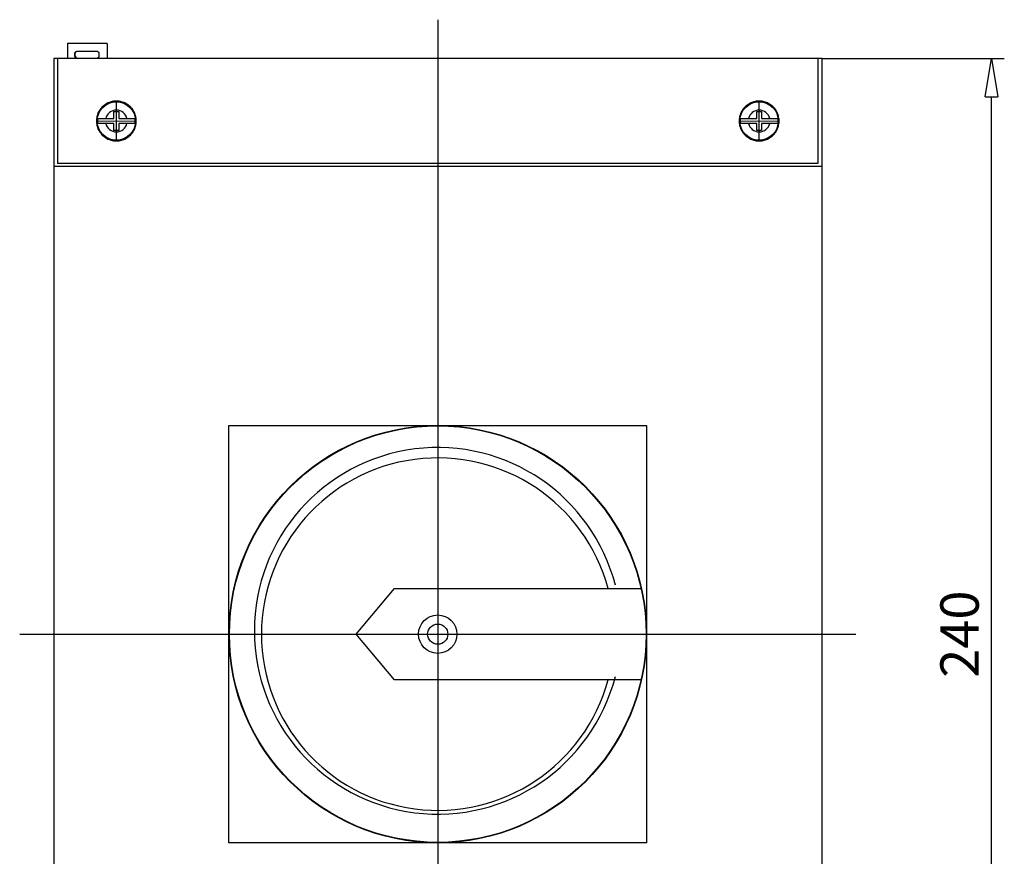
# Model space of a CAD drawing. Extents: x 247.7 to 299.5, y 503.4 to 531.5.
# Drawn here: x 247.7 to 268.2, y 514.1 to 531.5 of the extents above; entities that cross this region are included whole.
import ezdxf

# ---------------------------------------------------------------- set-up
doc = ezdxf.new("R2010")
doc.units = 0
doc.header["$LTSCALE"] = 0.25
doc.layers.get('0').update_dxf_attribs({"linetype": 'CONTINUOUS'})
doc.layers.add('BEM', color=3, linetype='CONTINUOUS')
doc.styles.get("Standard").update_dxf_attribs({"font": 'isocp.shx', "oblique": 15})

# ---------------------------------------------------------------- blocks, each defined once
blk = doc.blocks.new('_ClosedBlank')
at = {"layer": 'BEM', "color": 0, "lineweight": -2}
for p, q in [((-1, 0.167), (0, 0)), ((-1, 0.167), (-1, -0.167)), ((0, 0), (-1, -0.167))]:
    blk.add_line(p, q, dxfattribs=at)

msp = doc.modelspace()

# ---------------------------------------------------------------- linework, layer by layer
for p, q in [((256.383, 531.49), (256.383, 506.014)), ((248.673, 530.993), (248.673, 530.683)), ((249.493, 530.993), (248.673, 530.993)), ((248.673, 530.993), (248.673, 530.683)), ((249.493, 530.993), (248.673, 530.993)), ((249.493, 530.993), (249.493, 530.683)), ((249.493, 530.993), (249.493, 530.683)), ((248.383, 530.683), (248.383, 506.683)), ((264.383, 530.683), (248.383, 530.683)), ((264.383, 530.683), (248.383, 530.683)), ((248.383, 530.683), (248.383, 506.683)), ((248.463, 530.683), (248.463, 528.492)), ((248.826, 530.792), (248.827, 530.793)), ((248.826, 530.791), (248.826, 530.792)), ((248.826, 530.792), (248.826, 530.792)), ((248.826, 530.79), (248.826, 530.791)), ((248.826, 530.789), (248.826, 530.79)), ((248.826, 530.79), (248.826, 530.79)), ((248.826, 530.788), (248.826, 530.789)), ((248.826, 530.789), (248.826, 530.789)), ((248.826, 530.787), (248.826, 530.788)), ((248.826, 530.786), (248.826, 530.787)), ((248.826, 530.785), (248.826, 530.786)), ((248.826, 530.786), (248.826, 530.786)), ((248.826, 530.784), (248.826, 530.785)), ((248.826, 530.785), (248.826, 530.785)), ((248.826, 530.783), (248.826, 530.784)), ((248.826, 530.784), (248.826, 530.784)), ((248.826, 530.733), (248.826, 530.783)), ((248.826, 530.732), (248.826, 530.733)), ((248.826, 530.733), (248.826, 530.733)), ((248.826, 530.731), (248.826, 530.732)), ((248.826, 530.73), (248.826, 530.731)), ((248.826, 530.731), (248.826, 530.731)), ((248.826, 530.731), (248.826, 530.731)), ((248.826, 530.729), (248.826, 530.73)), ((248.826, 530.728), (248.826, 530.729)), ((248.826, 530.729), (248.826, 530.729)), ((248.826, 530.727), (248.826, 530.728)), ((248.826, 530.726), (248.826, 530.727)), ((248.826, 530.727), (248.826, 530.727)), ((248.826, 530.725), (248.826, 530.726)), ((248.826, 530.726), (248.826, 530.726)), ((248.826, 530.724), (248.826, 530.725)), ((248.827, 530.723), (248.826, 530.724)), ((248.827, 530.796), (248.827, 530.797)), ((248.827, 530.797), (248.828, 530.797)), ((248.827, 530.795), (248.827, 530.796)), ((248.827, 530.796), (248.827, 530.796)), ((248.827, 530.794), (248.827, 530.795)), ((248.827, 530.793), (248.827, 530.794)), ((248.827, 530.794), (248.827, 530.794)), ((248.827, 530.794), (248.827, 530.794)), ((248.827, 530.722), (248.827, 530.723)), ((248.827, 530.723), (248.827, 530.723)), ((248.827, 530.721), (248.827, 530.722)), ((248.827, 530.722), (248.827, 530.722)), ((248.827, 530.72), (248.827, 530.721)), ((248.827, 530.721), (248.827, 530.721)), ((248.828, 530.719), (248.827, 530.72)), ((248.827, 530.72), (248.827, 530.72)), ((248.828, 530.8), (248.829, 530.801)), ((248.828, 530.799), (248.828, 530.8)), ((248.828, 530.798), (248.828, 530.799)), ((248.828, 530.799), (248.828, 530.799)), ((248.828, 530.797), (248.828, 530.798)), ((248.828, 530.798), (248.828, 530.798)), ((248.828, 530.718), (248.828, 530.719)), ((248.828, 530.719), (248.828, 530.719)), ((248.828, 530.717), (248.828, 530.718)), ((248.828, 530.718), (248.828, 530.718)), ((248.828, 530.716), (248.828, 530.717)), ((248.829, 530.716), (248.828, 530.716)), ((248.829, 530.802), (248.83, 530.803)), ((248.829, 530.801), (248.829, 530.802)), ((248.829, 530.802), (248.829, 530.802)), ((248.829, 530.801), (248.829, 530.801)), ((248.829, 530.715), (248.829, 530.716)), ((248.829, 530.714), (248.829, 530.715)), ((248.83, 530.714), (248.829, 530.714)), ((248.829, 530.714), (248.829, 530.714)), ((248.83, 530.804), (248.83, 530.805)), ((248.83, 530.805), (248.831, 530.805)), ((248.83, 530.803), (248.83, 530.804)), ((248.83, 530.803), (248.83, 530.803)), ((248.83, 530.713), (248.83, 530.714)), ((248.83, 530.712), (248.83, 530.713)), ((248.831, 530.711), (248.83, 530.712)), ((248.83, 530.712), (248.83, 530.712)), ((248.831, 530.806), (248.831, 530.807)), ((248.831, 530.807), (248.832, 530.807)), ((248.831, 530.805), (248.831, 530.806)), ((248.831, 530.806), (248.831, 530.806)), ((248.831, 530.71), (248.831, 530.711)), ((248.832, 530.709), (248.831, 530.71)), ((248.831, 530.71), (248.831, 530.71)), ((248.831, 530.71), (248.831, 530.71)), ((248.832, 530.808), (248.832, 530.809)), ((248.832, 530.809), (248.833, 530.809)), ((248.832, 530.807), (248.832, 530.808)), ((248.832, 530.708), (248.832, 530.709)), ((248.832, 530.709), (248.832, 530.709)), ((248.833, 530.707), (248.832, 530.708)), ((248.833, 530.809), (248.833, 530.81)), ((248.833, 530.81), (248.833, 530.81)), ((248.833, 530.81), (248.834, 530.81)), ((248.833, 530.733), (248.833, 530.793)), ((248.833, 530.706), (248.833, 530.707)), ((248.833, 530.707), (248.833, 530.707)), ((248.834, 530.706), (248.833, 530.706)), ((248.834, 530.811), (248.834, 530.812)), ((248.834, 530.812), (248.835, 530.812)), ((248.834, 530.81), (248.834, 530.811)), ((248.834, 530.705), (248.834, 530.706)), ((248.835, 530.704), (248.834, 530.705)), ((248.834, 530.705), (248.834, 530.705)), ((248.835, 530.812), (248.835, 530.813)), ((248.835, 530.813), (248.836, 530.813)), ((248.836, 530.703), (248.835, 530.704)), ((248.835, 530.704), (248.835, 530.704)), ((248.836, 530.814), (248.837, 530.815)), ((248.836, 530.813), (248.836, 530.814)), ((248.836, 530.814), (248.836, 530.814)), ((248.836, 530.702), (248.836, 530.703)), ((248.836, 530.703), (248.836, 530.703)), ((248.837, 530.702), (248.836, 530.702)), ((248.837, 530.815), (248.837, 530.816)), ((248.837, 530.816), (248.838, 530.816)), ((248.837, 530.815), (248.837, 530.815)), ((248.837, 530.701), (248.837, 530.702)), ((248.838, 530.7), (248.837, 530.701)), ((248.837, 530.701), (248.837, 530.701)), ((248.838, 530.816), (248.838, 530.817)), ((248.838, 530.817), (248.839, 530.817)), ((248.839, 530.699), (248.838, 530.7)), ((248.838, 530.7), (248.838, 530.7)), ((248.839, 530.817), (248.839, 530.818)), ((248.839, 530.818), (248.84, 530.818)), ((248.839, 530.817), (248.839, 530.817)), ((248.84, 530.698), (248.839, 530.699)), ((248.839, 530.699), (248.839, 530.699)), ((248.839, 530.699), (248.839, 530.699)), ((248.84, 530.818), (248.84, 530.819)), ((248.84, 530.819), (248.84, 530.819)), ((248.84, 530.819), (248.841, 530.819)), ((248.841, 530.697), (248.84, 530.698)), ((248.84, 530.698), (248.84, 530.698)), ((248.84, 530.698), (248.84, 530.698)), ((248.841, 530.819), (248.842, 530.82)), ((248.842, 530.697), (248.841, 530.697)), ((248.842, 530.82), (248.843, 530.821)), ((248.842, 530.82), (248.842, 530.82)), ((248.842, 530.82), (248.842, 530.82)), ((248.842, 530.696), (248.842, 530.697)), ((248.843, 530.696), (248.842, 530.696)), ((248.842, 530.696), (248.842, 530.696)), ((248.843, 530.821), (248.844, 530.822)), ((248.843, 530.821), (248.843, 530.821)), ((248.843, 530.695), (248.843, 530.696)), ((248.844, 530.695), (248.843, 530.695)), ((248.844, 530.822), (248.845, 530.823)), ((248.844, 530.822), (248.844, 530.822)), ((248.844, 530.694), (248.844, 530.695)), ((248.845, 530.694), (248.844, 530.694)), ((248.845, 530.823), (248.846, 530.824)), ((248.845, 530.823), (248.845, 530.823)), ((248.845, 530.823), (248.845, 530.823)), ((248.845, 530.693), (248.845, 530.694)), ((248.845, 530.694), (248.845, 530.694)), ((248.846, 530.693), (248.845, 530.693)), ((248.846, 530.824), (248.847, 530.824)), ((248.847, 530.692), (248.846, 530.693)), ((248.847, 530.824), (248.848, 530.825)), ((248.847, 530.824), (248.847, 530.824)), ((248.848, 530.692), (248.847, 530.692)), ((248.847, 530.692), (248.847, 530.692)), ((248.848, 530.825), (248.848, 530.825)), ((248.848, 530.825), (248.849, 530.825)), ((248.848, 530.691), (248.848, 530.692)), ((248.849, 530.691), (248.848, 530.691)), ((248.849, 530.825), (248.849, 530.826)), ((248.849, 530.826), (248.85, 530.826)), ((248.85, 530.69), (248.849, 530.691)), ((248.849, 530.691), (248.849, 530.691)), ((248.85, 530.826), (248.851, 530.827)), ((248.85, 530.826), (248.85, 530.826)), ((248.851, 530.69), (248.85, 530.69)), ((248.85, 530.69), (248.85, 530.69)), ((248.851, 530.827), (248.852, 530.827)), ((248.852, 530.689), (248.851, 530.69)), ((248.852, 530.827), (248.852, 530.828)), ((248.852, 530.828), (248.853, 530.828)), ((248.852, 530.827), (248.852, 530.827)), ((248.853, 530.689), (248.852, 530.689)), ((248.852, 530.689), (248.852, 530.689)), ((248.852, 530.689), (248.852, 530.689)), ((248.853, 530.828), (248.853, 530.828)), ((248.853, 530.828), (248.854, 530.828)), ((248.853, 530.688), (248.853, 530.689)), ((248.854, 530.688), (248.853, 530.688)), ((248.854, 530.828), (248.855, 530.829)), ((248.855, 530.688), (248.854, 530.688)), ((248.855, 530.829), (248.855, 530.829)), ((248.855, 530.829), (248.856, 530.829)), ((248.855, 530.687), (248.855, 530.688)), ((248.856, 530.687), (248.855, 530.687)), ((248.856, 530.829), (248.857, 530.83)), ((248.856, 530.829), (248.856, 530.829)), ((248.857, 530.687), (248.856, 530.687)), ((248.856, 530.687), (248.856, 530.687)), ((248.857, 530.83), (248.857, 530.83)), ((248.857, 530.83), (248.858, 530.83)), ((248.858, 530.686), (248.857, 530.687)), ((248.857, 530.687), (248.857, 530.687)), ((248.858, 530.83), (248.859, 530.83)), ((248.859, 530.686), (248.858, 530.686)), ((248.859, 530.83), (248.859, 530.831)), ((248.859, 530.831), (248.86, 530.831)), ((248.86, 530.686), (248.859, 530.686)), ((248.859, 530.686), (248.859, 530.686)), ((248.86, 530.831), (248.861, 530.831)), ((248.861, 530.686), (248.86, 530.686)), ((248.861, 530.831), (248.861, 530.831)), ((248.861, 530.831), (248.862, 530.831)), ((248.861, 530.685), (248.861, 530.686)), ((248.862, 530.685), (248.861, 530.685)), ((248.862, 530.831), (248.863, 530.832)), ((248.862, 530.831), (248.862, 530.831)), ((248.863, 530.685), (248.862, 530.685)), ((248.862, 530.685), (248.862, 530.685)), ((248.863, 530.832), (248.863, 530.832)), ((248.863, 530.832), (248.864, 530.832)), ((248.864, 530.685), (248.863, 530.685)), ((248.863, 530.685), (248.863, 530.685)), ((248.864, 530.832), (248.864, 530.832)), ((248.864, 530.832), (248.865, 530.832)), ((248.864, 530.684), (248.864, 530.685)), ((248.865, 530.684), (248.864, 530.684)), ((248.865, 530.832), (248.865, 530.832)), ((248.865, 530.832), (248.866, 530.832)), ((248.866, 530.684), (248.865, 530.684)), ((248.865, 530.684), (248.865, 530.684)), ((248.866, 530.832), (248.867, 530.832)), ((248.867, 530.684), (248.866, 530.684)), ((248.867, 530.832), (248.867, 530.833)), ((248.867, 530.833), (248.868, 530.833)), ((248.868, 530.684), (248.867, 530.684)), ((248.867, 530.684), (248.867, 530.684)), ((248.868, 530.833), (248.869, 530.833)), ((248.869, 530.684), (248.868, 530.684)), ((248.869, 530.833), (248.869, 530.833)), ((248.869, 530.833), (248.869, 530.833)), ((248.869, 530.833), (248.87, 530.833)), ((248.87, 530.684), (248.869, 530.684)), ((248.869, 530.684), (248.869, 530.684)), ((248.869, 530.684), (248.869, 530.684)), ((248.87, 530.833), (248.871, 530.833)), ((248.871, 530.683), (248.87, 530.684)), ((248.871, 530.833), (248.872, 530.833)), ((248.872, 530.683), (248.871, 530.683)), ((248.872, 530.833), (248.872, 530.833)), ((248.872, 530.833), (248.873, 530.833)), ((248.873, 530.683), (248.872, 530.683)), ((248.872, 530.683), (248.872, 530.683)), ((248.873, 530.833), (248.873, 530.833)), ((248.873, 530.833), (248.874, 530.833)), ((248.874, 530.683), (248.873, 530.683)), ((248.873, 530.683), (248.873, 530.683)), ((248.874, 530.833), (248.874, 530.833)), ((248.874, 530.833), (248.875, 530.833)), ((248.875, 530.683), (248.874, 530.683)), ((248.874, 530.683), (248.874, 530.683)), ((248.875, 530.833), (248.876, 530.833)), ((248.876, 530.683), (248.875, 530.683)), ((248.876, 530.833), (249.276, 530.833)), ((249.276, 530.833), (249.276, 530.833)), ((249.276, 530.833), (249.277, 530.833)), ((249.277, 530.683), (249.276, 530.683)), ((249.276, 530.683), (249.276, 530.683)), ((249.277, 530.833), (249.277, 530.833)), ((249.277, 530.833), (249.278, 530.833)), ((249.278, 530.683), (249.277, 530.683)), ((249.277, 530.683), (249.277, 530.683)), ((249.278, 530.833), (249.278, 530.833)), ((249.278, 530.833), (249.279, 530.833)), ((249.279, 530.683), (249.278, 530.683)), ((249.278, 530.683), (249.278, 530.683)), ((249.279, 530.833), (249.28, 530.833)), ((249.28, 530.683), (249.279, 530.683)), ((249.28, 530.833), (249.28, 530.833)), ((249.28, 530.833), (249.281, 530.833)), ((249.281, 530.684), (249.28, 530.683)), ((249.28, 530.683), (249.28, 530.683)), ((249.281, 530.833), (249.282, 530.833)), ((249.282, 530.684), (249.281, 530.684)), ((249.282, 530.833), (249.282, 530.833)), ((249.282, 530.833), (249.282, 530.833)), ((249.282, 530.833), (249.283, 530.833)), ((249.283, 530.684), (249.282, 530.684)), ((249.282, 530.684), (249.282, 530.684)), ((249.282, 530.684), (249.282, 530.684)), ((249.283, 530.833), (249.284, 530.833)), ((249.284, 530.684), (249.283, 530.684)), ((249.284, 530.833), (249.285, 530.832)), ((249.285, 530.684), (249.284, 530.684)), ((249.285, 530.832), (249.285, 530.832)), ((249.285, 530.832), (249.286, 530.832)), ((249.286, 530.684), (249.285, 530.684)), ((249.285, 530.684), (249.285, 530.684)), ((249.286, 530.832), (249.286, 530.832)), ((249.286, 530.832), (249.287, 530.832)), ((249.287, 530.684), (249.286, 530.684)), ((249.286, 530.684), (249.286, 530.684)), ((249.287, 530.832), (249.287, 530.832)), ((249.287, 530.832), (249.288, 530.832)), ((249.288, 530.685), (249.287, 530.685)), ((249.287, 530.685), (249.287, 530.684)), ((249.288, 530.832), (249.289, 530.832)), ((249.289, 530.685), (249.288, 530.685)), ((249.289, 530.832), (249.289, 530.831)), ((249.289, 530.831), (249.29, 530.831)), ((249.29, 530.685), (249.289, 530.685)), ((249.289, 530.685), (249.289, 530.685)), ((249.29, 530.831), (249.29, 530.831)), ((249.29, 530.831), (249.291, 530.831)), ((249.291, 530.686), (249.29, 530.685)), ((249.29, 530.685), (249.29, 530.685)), ((249.291, 530.831), (249.291, 530.831)), ((249.291, 530.831), (249.292, 530.831)), ((249.292, 530.686), (249.291, 530.686)), ((249.291, 530.686), (249.291, 530.686)), ((249.292, 530.831), (249.292, 530.83)), ((249.292, 530.83), (249.293, 530.83)), ((249.293, 530.686), (249.292, 530.686)), ((249.292, 530.686), (249.292, 530.686)), ((249.293, 530.83), (249.294, 530.83)), ((249.294, 530.687), (249.293, 530.686)), ((249.294, 530.83), (249.294, 530.83)), ((249.294, 530.83), (249.295, 530.829)), ((249.295, 530.687), (249.294, 530.687)), ((249.294, 530.687), (249.294, 530.687)), ((249.295, 530.829), (249.295, 530.829)), ((249.295, 530.829), (249.296, 530.829)), ((249.296, 530.687), (249.295, 530.687)), ((249.295, 530.687), (249.295, 530.687)), ((249.296, 530.829), (249.296, 530.829)), ((249.296, 530.829), (249.297, 530.828)), ((249.297, 530.688), (249.296, 530.688)), ((249.296, 530.688), (249.296, 530.687)), ((249.297, 530.828), (249.298, 530.828)), ((249.298, 530.688), (249.297, 530.688)), ((249.298, 530.828), (249.298, 530.828)), ((249.298, 530.828), (249.299, 530.828)), ((249.299, 530.689), (249.298, 530.689)), ((249.298, 530.689), (249.298, 530.688)), ((249.299, 530.828), (249.299, 530.827)), ((249.299, 530.827), (249.3, 530.827)), ((249.3, 530.689), (249.299, 530.689)), ((249.299, 530.689), (249.299, 530.689)), ((249.3, 530.827), (249.3, 530.827)), ((249.3, 530.827), (249.301, 530.826)), ((249.301, 530.69), (249.3, 530.69)), ((249.3, 530.69), (249.3, 530.689)), ((249.301, 530.826), (249.302, 530.826)), ((249.302, 530.69), (249.301, 530.69)), ((249.302, 530.826), (249.302, 530.826)), ((249.302, 530.826), (249.302, 530.825)), ((249.302, 530.825), (249.303, 530.825)), ((249.303, 530.691), (249.302, 530.691)), ((249.302, 530.691), (249.302, 530.691)), ((249.302, 530.691), (249.302, 530.69)), ((249.303, 530.825), (249.303, 530.825)), ((249.303, 530.825), (249.304, 530.824)), ((249.304, 530.692), (249.303, 530.692)), ((249.303, 530.692), (249.303, 530.691)), ((249.304, 530.824), (249.305, 530.824)), ((249.305, 530.692), (249.304, 530.692)), ((249.305, 530.824), (249.305, 530.824)), ((249.305, 530.824), (249.306, 530.823)), ((249.306, 530.693), (249.305, 530.693)), ((249.305, 530.693), (249.305, 530.692)), ((249.306, 530.823), (249.306, 530.823)), ((249.306, 530.823), (249.306, 530.823)), ((249.306, 530.823), (249.307, 530.822)), ((249.307, 530.694), (249.306, 530.694)), ((249.306, 530.694), (249.306, 530.694)), ((249.306, 530.694), (249.306, 530.693)), ((249.307, 530.822), (249.307, 530.822)), ((249.307, 530.822), (249.308, 530.821)), ((249.308, 530.695), (249.307, 530.695)), ((249.307, 530.695), (249.307, 530.694)), ((249.308, 530.821), (249.309, 530.821)), ((249.309, 530.696), (249.308, 530.695)), ((249.309, 530.821), (249.309, 530.82)), ((249.309, 530.82), (249.309, 530.82)), ((249.309, 530.82), (249.31, 530.82)), ((249.31, 530.697), (249.309, 530.696)), ((249.309, 530.696), (249.309, 530.696)), ((249.309, 530.696), (249.309, 530.696)), ((249.31, 530.82), (249.31, 530.819)), ((249.31, 530.819), (249.311, 530.819)), ((249.311, 530.698), (249.31, 530.697)), ((249.31, 530.697), (249.31, 530.697)), ((249.311, 530.819), (249.311, 530.819)), ((249.311, 530.819), (249.311, 530.818)), ((249.311, 530.818), (249.312, 530.818)), ((249.312, 530.699), (249.311, 530.698)), ((249.311, 530.698), (249.311, 530.698)), ((249.311, 530.698), (249.311, 530.698)), ((249.312, 530.818), (249.312, 530.817)), ((249.312, 530.817), (249.312, 530.817)), ((249.312, 530.817), (249.313, 530.817)), ((249.313, 530.7), (249.312, 530.699)), ((249.312, 530.699), (249.312, 530.699)), ((249.312, 530.699), (249.312, 530.699)), ((249.313, 530.817), (249.313, 530.816)), ((249.313, 530.816), (249.314, 530.816)), ((249.314, 530.701), (249.313, 530.7)), ((249.313, 530.7), (249.313, 530.7)), ((249.314, 530.816), (249.314, 530.815)), ((249.314, 530.815), (249.315, 530.815)), ((249.315, 530.702), (249.314, 530.701)), ((249.314, 530.701), (249.314, 530.701)), ((249.315, 530.815), (249.315, 530.814)), ((249.315, 530.814), (249.315, 530.814)), ((249.315, 530.814), (249.315, 530.813)), ((249.315, 530.813), (249.316, 530.813)), ((249.316, 530.704), (249.315, 530.703)), ((249.315, 530.703), (249.315, 530.703)), ((249.315, 530.703), (249.315, 530.702)), ((249.315, 530.702), (249.315, 530.702)), ((249.316, 530.813), (249.316, 530.812)), ((249.316, 530.812), (249.317, 530.812)), ((249.317, 530.705), (249.316, 530.704)), ((249.316, 530.704), (249.316, 530.704)), ((249.317, 530.812), (249.317, 530.811)), ((249.317, 530.811), (249.318, 530.81)), ((249.318, 530.706), (249.317, 530.705)), ((249.317, 530.705), (249.317, 530.705)), ((249.318, 530.81), (249.318, 530.81)), ((249.318, 530.81), (249.318, 530.81)), ((249.318, 530.81), (249.318, 530.809)), ((249.318, 530.809), (249.319, 530.809)), ((249.319, 530.708), (249.318, 530.707)), ((249.318, 530.707), (249.318, 530.707)), ((249.318, 530.707), (249.318, 530.706)), ((249.318, 530.706), (249.318, 530.706)), ((249.319, 530.809), (249.319, 530.808)), ((249.319, 530.808), (249.319, 530.807)), ((249.319, 530.807), (249.32, 530.807)), ((249.32, 530.71), (249.319, 530.709)), ((249.319, 530.709), (249.319, 530.709)), ((249.319, 530.709), (249.319, 530.708)), ((249.32, 530.807), (249.32, 530.806)), ((249.32, 530.806), (249.32, 530.806)), ((249.32, 530.806), (249.32, 530.805)), ((249.32, 530.805), (249.321, 530.805)), ((249.321, 530.712), (249.32, 530.711)), ((249.32, 530.711), (249.32, 530.71)), ((249.32, 530.71), (249.32, 530.71)), ((249.32, 530.71), (249.32, 530.71)), ((249.321, 530.805), (249.321, 530.804)), ((249.321, 530.804), (249.321, 530.803)), ((249.321, 530.803), (249.322, 530.803)), ((249.322, 530.714), (249.321, 530.713)), ((249.321, 530.713), (249.321, 530.712)), ((249.321, 530.712), (249.321, 530.712)), ((249.322, 530.803), (249.322, 530.802)), ((249.322, 530.802), (249.322, 530.802)), ((249.322, 530.802), (249.322, 530.801)), ((249.322, 530.801), (249.322, 530.801)), ((249.322, 530.801), (249.323, 530.8)), ((249.323, 530.716), (249.322, 530.716)), ((249.322, 530.716), (249.322, 530.715)), ((249.322, 530.715), (249.322, 530.714)), ((249.322, 530.714), (249.322, 530.714)), ((249.322, 530.714), (249.322, 530.714)), ((249.323, 530.8), (249.323, 530.799)), ((249.323, 530.799), (249.323, 530.799)), ((249.323, 530.799), (249.323, 530.798)), ((249.323, 530.798), (249.323, 530.798)), ((249.323, 530.798), (249.324, 530.797)), ((249.324, 530.719), (249.323, 530.719)), ((249.323, 530.719), (249.323, 530.718)), ((249.323, 530.718), (249.323, 530.718)), ((249.323, 530.718), (249.323, 530.717)), ((249.323, 530.717), (249.323, 530.716)), ((249.324, 530.797), (249.324, 530.797)), ((249.324, 530.797), (249.324, 530.796)), ((249.324, 530.796), (249.324, 530.796)), ((249.324, 530.796), (249.324, 530.795)), ((249.324, 530.795), (249.324, 530.794)), ((249.324, 530.794), (249.324, 530.794)), ((249.324, 530.794), (249.324, 530.794)), ((249.324, 530.794), (249.325, 530.793)), ((249.325, 530.723), (249.324, 530.723)), ((249.324, 530.723), (249.324, 530.722)), ((249.324, 530.722), (249.324, 530.722)), ((249.324, 530.722), (249.324, 530.721)), ((249.324, 530.721), (249.324, 530.721)), ((249.324, 530.721), (249.324, 530.72)), ((249.324, 530.72), (249.324, 530.72)), ((249.324, 530.72), (249.324, 530.719)), ((249.325, 530.793), (249.325, 530.792)), ((249.325, 530.792), (249.325, 530.792)), ((249.325, 530.792), (249.325, 530.791)), ((249.325, 530.791), (249.325, 530.79)), ((249.325, 530.79), (249.325, 530.79)), ((249.325, 530.79), (249.325, 530.789)), ((249.325, 530.789), (249.325, 530.789)), ((249.325, 530.789), (249.325, 530.788)), ((249.325, 530.788), (249.325, 530.787)), ((249.325, 530.787), (249.325, 530.786)), ((249.325, 530.786), (249.325, 530.786)), ((249.325, 530.786), (249.326, 530.785)), ((249.326, 530.731), (249.325, 530.731)), ((249.325, 530.731), (249.325, 530.73)), ((249.325, 530.73), (249.325, 530.729)), ((249.325, 530.729), (249.325, 530.729)), ((249.325, 530.729), (249.325, 530.728)), ((249.325, 530.728), (249.325, 530.727)), ((249.325, 530.727), (249.325, 530.727)), ((249.325, 530.727), (249.325, 530.726)), ((249.325, 530.726), (249.325, 530.726)), ((249.325, 530.726), (249.325, 530.725)), ((249.325, 530.725), (249.325, 530.724)), ((249.325, 530.724), (249.325, 530.723)), ((249.326, 530.785), (249.326, 530.785)), ((249.326, 530.785), (249.326, 530.784)), ((249.326, 530.784), (249.326, 530.784)), ((249.326, 530.784), (249.326, 530.783)), ((249.326, 530.783), (249.326, 530.733)), ((249.326, 530.733), (249.326, 530.733)), ((249.326, 530.733), (249.326, 530.732)), ((249.326, 530.732), (249.326, 530.731)), ((249.326, 530.731), (249.326, 530.731)), ((264.303, 530.683), (264.303, 528.492)), ((264.383, 530.683), (264.383, 506.683)), ((264.383, 530.683), (264.383, 506.683)), ((264.383, 530.683), (268.186, 530.683)), ((267.92, 507.483), (267.92, 529.883)), ((249.348, 529.616), (249.335, 529.596)), ((249.363, 529.636), (249.348, 529.616)), ((249.37, 529.645), (249.363, 529.636)), ((249.378, 529.654), (249.37, 529.645)), ((249.395, 529.672), (249.378, 529.654)), ((249.412, 529.688), (249.395, 529.672)), ((249.431, 529.704), (249.412, 529.688)), ((249.45, 529.718), (249.431, 529.704)), ((249.47, 529.731), (249.45, 529.718)), ((249.481, 529.738), (249.47, 529.731)), ((249.491, 529.744), (249.481, 529.738)), ((249.513, 529.754), (249.491, 529.744)), ((249.535, 529.764), (249.513, 529.754)), ((249.558, 529.772), (249.535, 529.764)), ((249.581, 529.779), (249.558, 529.772)), ((249.604, 529.785), (249.581, 529.779)), ((249.616, 529.787), (249.604, 529.785)), ((249.628, 529.789), (249.616, 529.787)), ((249.652, 529.792), (249.628, 529.789)), ((249.676, 529.793), (249.652, 529.792)), ((249.688, 529.793), (249.676, 529.793)), ((249.7, 529.793), (249.688, 529.793)), ((249.69, 528.963), (249.689, 529.793)), ((249.724, 529.792), (249.7, 529.793)), ((249.748, 529.789), (249.724, 529.792)), ((249.76, 529.787), (249.748, 529.789)), ((249.772, 529.785), (249.76, 529.787)), ((249.796, 529.779), (249.772, 529.785)), ((249.819, 529.772), (249.796, 529.779)), ((249.841, 529.764), (249.819, 529.772)), ((249.864, 529.754), (249.841, 529.764)), ((249.885, 529.744), (249.864, 529.754)), ((249.896, 529.738), (249.885, 529.744)), ((249.906, 529.731), (249.896, 529.738)), ((249.926, 529.718), (249.906, 529.731)), ((249.946, 529.704), (249.926, 529.718)), ((249.964, 529.688), (249.946, 529.704)), ((249.982, 529.672), (249.964, 529.688)), ((249.998, 529.654), (249.982, 529.672)), ((250.006, 529.645), (249.998, 529.654)), ((250.014, 529.636), (250.006, 529.645)), ((250.028, 529.616), (250.014, 529.636)), ((250.041, 529.596), (250.028, 529.616)), ((262.738, 529.616), (262.725, 529.596)), ((262.753, 529.636), (262.738, 529.616)), ((262.76, 529.645), (262.753, 529.636)), ((262.768, 529.654), (262.76, 529.645)), ((262.785, 529.672), (262.768, 529.654)), ((262.802, 529.688), (262.785, 529.672)), ((262.821, 529.704), (262.802, 529.688)), ((262.84, 529.718), (262.821, 529.704)), ((262.86, 529.731), (262.84, 529.718)), ((262.871, 529.738), (262.86, 529.731)), ((262.881, 529.744), (262.871, 529.738)), ((262.903, 529.754), (262.881, 529.744)), ((262.925, 529.764), (262.903, 529.754)), ((262.948, 529.772), (262.925, 529.764)), ((262.971, 529.779), (262.948, 529.772)), ((262.994, 529.785), (262.971, 529.779)), ((263.006, 529.787), (262.994, 529.785)), ((263.018, 529.789), (263.006, 529.787)), ((263.042, 529.792), (263.018, 529.789)), ((263.066, 529.793), (263.042, 529.792)), ((263.078, 529.793), (263.066, 529.793)), ((263.09, 529.793), (263.078, 529.793)), ((263.08, 528.963), (263.079, 529.793)), ((263.114, 529.792), (263.09, 529.793)), ((263.138, 529.789), (263.114, 529.792)), ((263.15, 529.787), (263.138, 529.789)), ((263.162, 529.785), (263.15, 529.787)), ((263.186, 529.779), (263.162, 529.785)), ((263.209, 529.772), (263.186, 529.779)), ((263.231, 529.764), (263.209, 529.772)), ((263.254, 529.754), (263.231, 529.764)), ((263.275, 529.744), (263.254, 529.754)), ((263.286, 529.738), (263.275, 529.744)), ((263.296, 529.731), (263.286, 529.738)), ((263.316, 529.718), (263.296, 529.731)), ((263.336, 529.704), (263.316, 529.718)), ((263.354, 529.688), (263.336, 529.704)), ((263.372, 529.672), (263.354, 529.688)), ((263.388, 529.654), (263.372, 529.672)), ((263.396, 529.645), (263.388, 529.654)), ((263.404, 529.636), (263.396, 529.645)), ((263.418, 529.616), (263.404, 529.636)), ((263.431, 529.596), (263.418, 529.616)), ((249.275, 529.414), (249.273, 529.39)), ((249.278, 529.438), (249.275, 529.414)), ((249.282, 529.462), (249.278, 529.438)), ((249.287, 529.486), (249.282, 529.462)), ((249.294, 529.509), (249.287, 529.486)), ((249.298, 529.52), (249.294, 529.509)), ((249.302, 529.531), (249.298, 529.52)), ((249.298, 529.428), (249.301, 529.428)), ((249.301, 529.428), (249.307, 529.428)), ((249.312, 529.554), (249.302, 529.531)), ((249.307, 529.428), (249.314, 529.428)), ((249.323, 529.575), (249.312, 529.554)), ((249.314, 529.428), (249.318, 529.428)), ((249.318, 529.428), (249.322, 529.428)), ((249.322, 529.428), (249.33, 529.428)), ((249.335, 529.596), (249.323, 529.575)), ((249.33, 529.428), (249.338, 529.428)), ((249.338, 529.428), (249.347, 529.428)), ((249.347, 529.428), (249.356, 529.428)), ((249.356, 529.428), (249.365, 529.428)), ((249.365, 529.428), (249.37, 529.428)), ((249.37, 529.428), (249.375, 529.428)), ((249.375, 529.428), (249.386, 529.428)), ((249.386, 529.428), (249.396, 529.428)), ((249.396, 529.428), (249.407, 529.428)), ((249.407, 529.428), (249.417, 529.428)), ((249.417, 529.428), (249.428, 529.428)), ((249.428, 529.428), (249.433, 529.428)), ((249.433, 529.428), (249.439, 529.428)), ((249.439, 529.428), (249.45, 529.428)), ((249.45, 529.428), (249.461, 529.428)), ((249.461, 529.428), (249.467, 529.428)), ((249.467, 529.428), (249.638, 529.428)), ((249.638, 529.428), (249.638, 529.578)), ((249.638, 529.578), (249.738, 529.578)), ((249.738, 529.578), (249.738, 529.428)), ((249.738, 529.428), (249.909, 529.428)), ((249.909, 529.428), (249.915, 529.428)), ((249.915, 529.428), (249.926, 529.428)), ((249.926, 529.428), (249.938, 529.428)), ((249.938, 529.428), (249.943, 529.428)), ((249.943, 529.428), (249.949, 529.428)), ((249.949, 529.428), (249.959, 529.428)), ((249.959, 529.428), (249.97, 529.428)), ((249.97, 529.428), (249.98, 529.428)), ((249.98, 529.428), (249.991, 529.428)), ((249.991, 529.428), (250.001, 529.428)), ((250.001, 529.428), (250.006, 529.428)), ((250.006, 529.428), (250.011, 529.428)), ((250.011, 529.428), (250.02, 529.428)), ((250.02, 529.428), (250.029, 529.428)), ((250.029, 529.428), (250.038, 529.428)), ((250.038, 529.428), (250.047, 529.428)), ((250.053, 529.575), (250.041, 529.596)), ((250.047, 529.428), (250.055, 529.428)), ((250.064, 529.554), (250.053, 529.575)), ((250.055, 529.428), (250.059, 529.428)), ((250.059, 529.428), (250.062, 529.428)), ((250.062, 529.428), (250.069, 529.428)), ((250.074, 529.531), (250.064, 529.554)), ((250.069, 529.428), (250.076, 529.428)), ((250.078, 529.52), (250.074, 529.531)), ((250.076, 529.428), (250.079, 529.428)), ((250.082, 529.509), (250.078, 529.52)), ((250.089, 529.486), (250.082, 529.509)), ((250.095, 529.462), (250.089, 529.486)), ((250.099, 529.438), (250.095, 529.462)), ((250.102, 529.414), (250.099, 529.438)), ((250.103, 529.39), (250.102, 529.414)), ((262.665, 529.414), (262.663, 529.39)), ((262.668, 529.438), (262.665, 529.414)), ((262.672, 529.462), (262.668, 529.438)), ((262.677, 529.486), (262.672, 529.462)), ((262.684, 529.509), (262.677, 529.486)), ((262.688, 529.52), (262.684, 529.509)), ((262.692, 529.531), (262.688, 529.52)), ((262.688, 529.428), (262.691, 529.428)), ((262.691, 529.428), (262.697, 529.428)), ((262.702, 529.554), (262.692, 529.531)), ((262.697, 529.428), (262.704, 529.428)), ((262.713, 529.575), (262.702, 529.554)), ((262.704, 529.428), (262.708, 529.428)), ((262.708, 529.428), (262.712, 529.428)), ((262.712, 529.428), (262.72, 529.428)), ((262.725, 529.596), (262.713, 529.575)), ((262.72, 529.428), (262.728, 529.428)), ((262.728, 529.428), (262.737, 529.428)), ((262.737, 529.428), (262.746, 529.428)), ((262.746, 529.428), (262.755, 529.428)), ((262.755, 529.428), (262.76, 529.428)), ((262.76, 529.428), (262.765, 529.428)), ((262.765, 529.428), (262.776, 529.428)), ((262.776, 529.428), (262.786, 529.428)), ((262.786, 529.428), (262.797, 529.428)), ((262.797, 529.428), (262.807, 529.428)), ((262.807, 529.428), (262.818, 529.428)), ((262.818, 529.428), (262.823, 529.428)), ((262.823, 529.428), (262.829, 529.428)), ((262.829, 529.428), (262.84, 529.428)), ((262.84, 529.428), (262.851, 529.428)), ((262.851, 529.428), (262.857, 529.428)), ((262.857, 529.428), (263.028, 529.428)), ((263.028, 529.428), (263.028, 529.578)), ((263.028, 529.578), (263.128, 529.578)), ((263.128, 529.578), (263.128, 529.428)), ((263.128, 529.428), (263.299, 529.428)), ((263.299, 529.428), (263.305, 529.428)), ((263.305, 529.428), (263.316, 529.428)), ((263.316, 529.428), (263.328, 529.428)), ((263.328, 529.428), (263.333, 529.428)), ((263.333, 529.428), (263.339, 529.428)), ((263.339, 529.428), (263.349, 529.428)), ((263.349, 529.428), (263.36, 529.428)), ((263.36, 529.428), (263.37, 529.428)), ((263.37, 529.428), (263.381, 529.428)), ((263.381, 529.428), (263.391, 529.428)), ((263.391, 529.428), (263.396, 529.428)), ((263.396, 529.428), (263.401, 529.428)), ((263.401, 529.428), (263.41, 529.428)), ((263.41, 529.428), (263.419, 529.428)), ((263.419, 529.428), (263.428, 529.428)), ((263.428, 529.428), (263.437, 529.428)), ((263.443, 529.575), (263.431, 529.596)), ((263.437, 529.428), (263.445, 529.428)), ((263.454, 529.554), (263.443, 529.575)), ((263.445, 529.428), (263.449, 529.428)), ((263.449, 529.428), (263.452, 529.428)), ((263.452, 529.428), (263.459, 529.428)), ((263.464, 529.531), (263.454, 529.554)), ((263.459, 529.428), (263.466, 529.428)), ((263.468, 529.52), (263.464, 529.531)), ((263.466, 529.428), (263.469, 529.428)), ((263.472, 529.509), (263.468, 529.52)), ((263.479, 529.486), (263.472, 529.509)), ((263.485, 529.462), (263.479, 529.486)), ((263.489, 529.438), (263.485, 529.462)), ((263.492, 529.414), (263.489, 529.438)), ((263.493, 529.39), (263.492, 529.414)), ((249.273, 529.39), (249.273, 529.378)), ((249.273, 529.378), (250.103, 529.379)), ((249.273, 529.378), (249.273, 529.366)), ((249.273, 529.366), (249.275, 529.342)), ((249.275, 529.342), (249.278, 529.318)), ((249.278, 529.318), (249.282, 529.294)), ((249.282, 529.294), (249.287, 529.271)), ((249.287, 529.271), (249.294, 529.248)), ((249.294, 529.248), (249.298, 529.236)), ((249.301, 529.328), (249.298, 529.328)), ((249.298, 529.236), (249.302, 529.225)), ((249.307, 529.328), (249.301, 529.328)), ((249.302, 529.225), (249.312, 529.203)), ((249.314, 529.328), (249.307, 529.328)), ((249.312, 529.203), (249.323, 529.181)), ((249.318, 529.328), (249.314, 529.328)), ((249.322, 529.328), (249.318, 529.328)), ((249.33, 529.328), (249.322, 529.328)), ((249.338, 529.328), (249.33, 529.328)), ((249.347, 529.328), (249.338, 529.328)), ((249.356, 529.328), (249.347, 529.328)), ((249.365, 529.328), (249.356, 529.328)), ((249.37, 529.328), (249.365, 529.328)), ((249.375, 529.328), (249.37, 529.328)), ((249.386, 529.328), (249.375, 529.328)), ((249.396, 529.328), (249.386, 529.328)), ((249.407, 529.328), (249.396, 529.328)), ((249.417, 529.328), (249.407, 529.328)), ((249.428, 529.328), (249.417, 529.328)), ((249.433, 529.328), (249.428, 529.328)), ((249.439, 529.328), (249.433, 529.328)), ((249.45, 529.328), (249.439, 529.328)), ((249.461, 529.328), (249.45, 529.328)), ((249.467, 529.328), (249.461, 529.328)), ((249.638, 529.328), (249.467, 529.328)), ((249.638, 529.178), (249.638, 529.328)), ((249.738, 529.328), (249.738, 529.178)), ((249.909, 529.328), (249.738, 529.328)), ((249.915, 529.328), (249.909, 529.328)), ((249.926, 529.328), (249.915, 529.328)), ((249.938, 529.328), (249.926, 529.328)), ((249.943, 529.328), (249.938, 529.328)), ((249.949, 529.328), (249.943, 529.328)), ((249.959, 529.328), (249.949, 529.328)), ((249.97, 529.328), (249.959, 529.328)), ((249.98, 529.328), (249.97, 529.328)), ((249.991, 529.328), (249.98, 529.328)), ((250.001, 529.328), (249.991, 529.328)), ((250.006, 529.328), (250.001, 529.328)), ((250.011, 529.328), (250.006, 529.328)), ((250.02, 529.328), (250.011, 529.328)), ((250.029, 529.328), (250.02, 529.328)), ((250.038, 529.328), (250.029, 529.328)), ((250.047, 529.328), (250.038, 529.328)), ((250.055, 529.328), (250.047, 529.328)), ((250.053, 529.181), (250.064, 529.203)), ((250.059, 529.328), (250.055, 529.328)), ((250.062, 529.328), (250.059, 529.328)), ((250.069, 529.328), (250.062, 529.328)), ((250.064, 529.203), (250.074, 529.225)), ((250.076, 529.328), (250.069, 529.328)), ((250.074, 529.225), (250.078, 529.236)), ((250.079, 529.328), (250.076, 529.328)), ((250.078, 529.236), (250.082, 529.248)), ((250.082, 529.248), (250.089, 529.271)), ((250.089, 529.271), (250.095, 529.294)), ((250.095, 529.294), (250.099, 529.318)), ((250.099, 529.318), (250.102, 529.342)), ((250.102, 529.342), (250.103, 529.366)), ((250.103, 529.378), (250.103, 529.39)), ((250.103, 529.366), (250.103, 529.378)), ((262.663, 529.39), (262.663, 529.378)), ((262.663, 529.378), (263.493, 529.379)), ((262.663, 529.378), (262.663, 529.366)), ((262.663, 529.366), (262.665, 529.342)), ((262.665, 529.342), (262.668, 529.318)), ((262.668, 529.318), (262.672, 529.294)), ((262.672, 529.294), (262.677, 529.271)), ((262.677, 529.271), (262.684, 529.248)), ((262.684, 529.248), (262.688, 529.236)), ((262.691, 529.328), (262.688, 529.328)), ((262.688, 529.236), (262.692, 529.225)), ((262.697, 529.328), (262.691, 529.328)), ((262.692, 529.225), (262.702, 529.203)), ((262.704, 529.328), (262.697, 529.328)), ((262.702, 529.203), (262.713, 529.181)), ((262.708, 529.328), (262.704, 529.328)), ((262.712, 529.328), (262.708, 529.328)), ((262.72, 529.328), (262.712, 529.328)), ((262.728, 529.328), (262.72, 529.328)), ((262.737, 529.328), (262.728, 529.328)), ((262.746, 529.328), (262.737, 529.328)), ((262.755, 529.328), (262.746, 529.328)), ((262.76, 529.328), (262.755, 529.328)), ((262.765, 529.328), (262.76, 529.328)), ((262.776, 529.328), (262.765, 529.328)), ((262.786, 529.328), (262.776, 529.328)), ((262.797, 529.328), (262.786, 529.328)), ((262.807, 529.328), (262.797, 529.328)), ((262.818, 529.328), (262.807, 529.328)), ((262.823, 529.328), (262.818, 529.328)), ((262.829, 529.328), (262.823, 529.328)), ((262.84, 529.328), (262.829, 529.328)), ((262.851, 529.328), (262.84, 529.328)), ((262.857, 529.328), (262.851, 529.328)), ((263.028, 529.328), (262.857, 529.328)), ((263.028, 529.178), (263.028, 529.328)), ((263.128, 529.328), (263.128, 529.178)), ((263.299, 529.328), (263.128, 529.328)), ((263.305, 529.328), (263.299, 529.328)), ((263.316, 529.328), (263.305, 529.328)), ((263.328, 529.328), (263.316, 529.328)), ((263.333, 529.328), (263.328, 529.328)), ((263.339, 529.328), (263.333, 529.328)), ((263.349, 529.328), (263.339, 529.328)), ((263.36, 529.328), (263.349, 529.328)), ((263.37, 529.328), (263.36, 529.328)), ((263.381, 529.328), (263.37, 529.328)), ((263.391, 529.328), (263.381, 529.328)), ((263.396, 529.328), (263.391, 529.328)), ((263.401, 529.328), (263.396, 529.328)), ((263.41, 529.328), (263.401, 529.328)), ((263.419, 529.328), (263.41, 529.328)), ((263.428, 529.328), (263.419, 529.328)), ((263.437, 529.328), (263.428, 529.328)), ((263.445, 529.328), (263.437, 529.328)), ((263.443, 529.181), (263.454, 529.203)), ((263.449, 529.328), (263.445, 529.328)), ((263.452, 529.328), (263.449, 529.328)), ((263.459, 529.328), (263.452, 529.328)), ((263.454, 529.203), (263.464, 529.225)), ((263.466, 529.328), (263.459, 529.328)), ((263.464, 529.225), (263.468, 529.236)), ((263.469, 529.328), (263.466, 529.328)), ((263.468, 529.236), (263.472, 529.248)), ((263.472, 529.248), (263.479, 529.271)), ((263.479, 529.271), (263.485, 529.294)), ((263.485, 529.294), (263.489, 529.318)), ((263.489, 529.318), (263.492, 529.342)), ((263.492, 529.342), (263.493, 529.366)), ((263.493, 529.378), (263.493, 529.39)), ((263.493, 529.366), (263.493, 529.378)), ((249.323, 529.181), (249.329, 529.171)), ((249.329, 529.171), (249.335, 529.16)), ((249.335, 529.16), (249.348, 529.14)), ((249.348, 529.14), (249.363, 529.121)), ((249.363, 529.121), (249.37, 529.111)), ((249.37, 529.111), (249.378, 529.102)), ((249.378, 529.102), (249.395, 529.085)), ((249.395, 529.085), (249.412, 529.068)), ((249.412, 529.068), (249.431, 529.053)), ((249.431, 529.053), (249.45, 529.038)), ((249.45, 529.038), (249.47, 529.025)), ((249.47, 529.025), (249.481, 529.019)), ((249.481, 529.019), (249.491, 529.013)), ((249.491, 529.013), (249.513, 529.002)), ((249.513, 529.002), (249.535, 528.993)), ((249.535, 528.993), (249.558, 528.984)), ((249.738, 529.178), (249.638, 529.178)), ((249.819, 528.984), (249.841, 528.993)), ((249.841, 528.993), (249.864, 529.002)), ((249.864, 529.002), (249.885, 529.013)), ((249.885, 529.013), (249.896, 529.019)), ((249.896, 529.019), (249.906, 529.025)), ((249.906, 529.025), (249.926, 529.038)), ((249.926, 529.038), (249.946, 529.053)), ((249.946, 529.053), (249.964, 529.068)), ((249.964, 529.068), (249.982, 529.085)), ((249.982, 529.085), (249.998, 529.102)), ((249.998, 529.102), (250.006, 529.111)), ((250.006, 529.111), (250.014, 529.121)), ((250.014, 529.121), (250.028, 529.14)), ((250.028, 529.14), (250.041, 529.16)), ((250.041, 529.16), (250.048, 529.171)), ((250.048, 529.171), (250.053, 529.181)), ((262.713, 529.181), (262.719, 529.171)), ((262.719, 529.171), (262.725, 529.16)), ((262.725, 529.16), (262.738, 529.14)), ((262.738, 529.14), (262.753, 529.121)), ((262.753, 529.121), (262.76, 529.111)), ((262.76, 529.111), (262.768, 529.102)), ((262.768, 529.102), (262.785, 529.085)), ((262.785, 529.085), (262.802, 529.068)), ((262.802, 529.068), (262.821, 529.053)), ((262.821, 529.053), (262.84, 529.038)), ((262.84, 529.038), (262.86, 529.025)), ((262.86, 529.025), (262.871, 529.019)), ((262.871, 529.019), (262.881, 529.013)), ((262.881, 529.013), (262.903, 529.002)), ((262.903, 529.002), (262.925, 528.993)), ((262.925, 528.993), (262.948, 528.984)), ((263.128, 529.178), (263.028, 529.178)), ((263.209, 528.984), (263.231, 528.993)), ((263.231, 528.993), (263.254, 529.002)), ((263.254, 529.002), (263.275, 529.013)), ((263.275, 529.013), (263.286, 529.019)), ((263.286, 529.019), (263.296, 529.025)), ((263.296, 529.025), (263.316, 529.038)), ((263.316, 529.038), (263.336, 529.053)), ((263.336, 529.053), (263.354, 529.068)), ((263.354, 529.068), (263.372, 529.085)), ((263.372, 529.085), (263.388, 529.102)), ((263.388, 529.102), (263.396, 529.111)), ((263.396, 529.111), (263.404, 529.121)), ((263.404, 529.121), (263.418, 529.14)), ((263.418, 529.14), (263.431, 529.16)), ((263.431, 529.16), (263.438, 529.171)), ((263.438, 529.171), (263.443, 529.181)), ((249.558, 528.984), (249.581, 528.977)), ((249.581, 528.977), (249.604, 528.972)), ((249.604, 528.972), (249.616, 528.97)), ((249.616, 528.97), (249.628, 528.968)), ((249.628, 528.968), (249.652, 528.965)), ((249.652, 528.965), (249.676, 528.963)), ((249.676, 528.963), (249.688, 528.963)), ((249.688, 528.963), (249.7, 528.963)), ((249.7, 528.963), (249.724, 528.965)), ((249.724, 528.965), (249.748, 528.968)), ((249.748, 528.968), (249.76, 528.97)), ((249.76, 528.97), (249.772, 528.972)), ((249.772, 528.972), (249.796, 528.977)), ((249.796, 528.977), (249.819, 528.984)), ((262.948, 528.984), (262.971, 528.977)), ((262.971, 528.977), (262.994, 528.972)), ((262.994, 528.972), (263.006, 528.97)), ((263.006, 528.97), (263.018, 528.968)), ((263.018, 528.968), (263.042, 528.965)), ((263.042, 528.965), (263.066, 528.963)), ((263.066, 528.963), (263.078, 528.963)), ((263.078, 528.963), (263.09, 528.963)), ((263.09, 528.963), (263.114, 528.965)), ((263.114, 528.965), (263.138, 528.968)), ((263.138, 528.968), (263.15, 528.97)), ((263.15, 528.97), (263.162, 528.972)), ((263.162, 528.972), (263.186, 528.977)), ((263.186, 528.977), (263.209, 528.984)), ((264.383, 528.433), (248.383, 528.433)), ((264.303, 528.492), (248.463, 528.492)), ((252.033, 523.033), (260.733, 523.033)), ((252.033, 514.333), (252.033, 523.033)), ((260.733, 523.033), (260.733, 514.333)), ((254.683, 518.683), (255.48, 519.633)), ((255.48, 519.633), (260.618, 519.633)), ((247.674, 518.683), (265.092, 518.683)), ((255.48, 517.733), (254.683, 518.683)), ((260.618, 517.733), (255.48, 517.733)), ((260.733, 514.333), (252.033, 514.333))]:
    msp.add_line(p, q)
for centre, radius in [((249.688, 529.378), 0.4), ((263.078, 529.378), 0.4), ((256.383, 518.683), 4.35), ((256.383, 518.683), 4.34), ((256.383, 518.683), 0.4), ((256.383, 518.683), 0.21)]:
    msp.add_circle(centre, radius)
for centre, radius, start, end in [((248.883, 530.793), 0.05, 150.0464, 180), ((248.883, 530.733), 0.05, 180, 270), ((249.688, 529.378), 0.227, 12.7365, 167.2635), ((263.078, 529.378), 0.227, 12.7365, 167.2635), ((249.688, 529.378), 0.394, 172.706, 187.294), ((249.688, 529.378), 0.394, 352.706, 7.294), ((263.078, 529.378), 0.394, 172.706, 187.294), ((263.078, 529.378), 0.394, 352.706, 7.294), ((249.688, 529.378), 0.227, 192.7365, 347.2635), ((263.078, 529.378), 0.227, 192.7365, 347.2635), ((256.383, 518.752), 3.82, 14.4001, 345.5999), ((256.383, 518.683), 3.673, 14.9895, 345.0105)]:
    msp.add_arc(centre, radius, start, end)
for p in [(256.383, 518.683), (256.383, 518.683, -3.31), (256.383, 518.683, 10.75), (256.383, 518.683, 10.75)]:
    msp.add_point(p)
at = {"extrusion": (0, 1.22461e-16, -1)}
for p in [(256.383, 518.683), (256.383, 518.683, 11.27)]:
    msp.add_point(p, dxfattribs=at)

# ---------------------------------------------------------------- block references
at = {"xscale": 0.8000000000000114, "yscale": 0.8000000000000114, "zscale": 0.8, "rotation": 90}
msp.add_blockref('_ClosedBlank', (267.92, 530.683), dxfattribs=at)

# ---------------------------------------------------------------- texts
at = {"insert": (267.253, 518.683), "char_height": 0.8, "attachment_point": 5, "rotation": 90}
msp.add_mtext('\\A1;240', dxfattribs=at)

doc.saveas('drawing.dxf')
